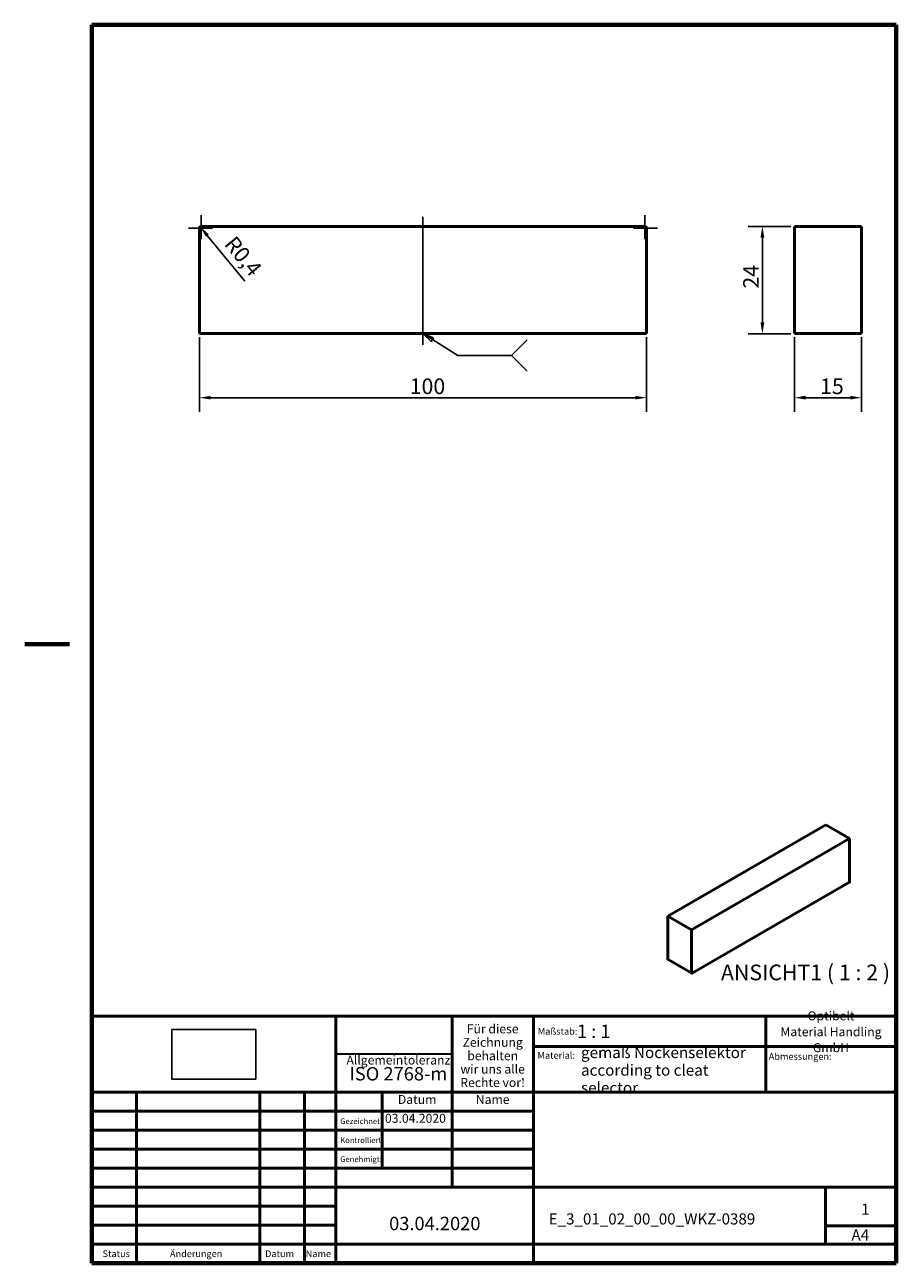
# Model space of a CAD drawing. Units: millimetres. Extents: x 5 to 200, y 10 to 287.
import ezdxf
from ezdxf.enums import TextEntityAlignment as Align

# ---------------------------------------------------------------- set-up
doc = ezdxf.new("R2010")
doc.units = ezdxf.units.MM
for name, color, linetype, lineweight in [('Bemaßung (ISO)', 7, 'Continuous', 25), ('Mittellinie (ISO)', 7, 'Continuous', 25), ('Mittelpunktmarkierung (ISO)', 7, 'Continuous', 25), ('Rahmen (ISO)', 7, 'Continuous', 70), ('Sichtbar (ISO)', 7, 'Continuous', 50), ('Sichtbar schmal (ISO)', 7, 'Continuous', 35), ('Symbol (ISO)', 7, 'Continuous', 25), ('Titel (ISO)', 7, 'Continuous', 50), ('Titel 0_35', 7, 'Continuous', 35)]:
    doc.layers.add(name, color=color, linetype=linetype, lineweight=lineweight)
doc.styles.add('Notiztext (DIN)', font='isocpeur.ttf')
doc.styles.add('Textstil11', font='isocpeur.ttf')
doc.styles.add('Textstil12', font='isocpeur.ttf')
doc.styles.add('Textstil13', font='isocpeur.ttf')
doc.styles.add('Textstil14', font='isocpeur.ttf')
doc.styles.add('Textstil26', font='isocpeur.ttf')
doc.styles.add('Textstil30', font='isocpeur.ttf')
doc.styles.add('Textstil35', font='arial.ttf')
doc.styles.add('Textstil58', font='isocpeur.ttf')
doc.dimstyles.new('Standard (DIN)', dxfattribs={"dimtxt": 3.5, "dimasz": 2.5, "dimexe": 3.175, "dimexo": 0.8, "dimgap": 0.8, "dimtad": 1, "dimdec": 3, "dimrnd": 1e-08, "dimtxsty": 'Notiztext (DIN)', "dimcen": 0.09, "dimdle": 10, "dimclrd": 256, "dimclre": 256, "dimclrt": 256, "dimadec": 3, "dimazin": 0, "dimtfac": 1, "dimtmove": 0, "dimatfit": 3, "dimfxl": 1, "dimtolj": 1, "dimlwd": -1, "dimlwe": -1, "dimarcsym": 0})
picture_1 = doc.add_image_def('image1.jpg', size_in_pixel=(599, 354))

# ---------------------------------------------------------------- blocks, each defined once
blk = doc.blocks.new('logo1-Optibelt')
image = blk.add_image(picture_1, insert=(8.95, 1.47), size_in_units=(9.4, 5.56), rotation=0)
image.dxf.flags = 7
blk = doc.blocks.new('Schriftfelder Schriftfeld Optibelt Material Handling')
at = {"layer": 'Titel (ISO)'}
for p, q in [((285.4, 155.08), (105.4, 155.08)), ((105.4, 155.08), (105.4, 99.83)), ((160, 99.83), (160, 155.08)), ((186, 138.08), (186, 155.08)), ((204.2, 99.83), (204.2, 155.08)), ((256.23, 138.08), (256.23, 155.08)), ((285.4, 99.83), (285.4, 155.08)), ((204.2, 148.33), (285.4, 148.33)), ((105.4, 138.08), (285.4, 138.08)), ((115.4, 99.83), (115.4, 138.08)), ((143, 99.83), (143, 138.08)), ((153, 99.83), (153, 138.08)), ((170.4, 121.08), (170.4, 138.08)), ((186, 116.83), (186, 138.08)), ((105.4, 133.83), (160, 133.83)), ((160, 133.83), (204.2, 133.83)), ((105.4, 129.58), (160, 129.58)), ((160, 129.58), (204.2, 129.58)), ((105.4, 125.33), (160, 125.33)), ((160, 125.33), (204.2, 125.33)), ((105.4, 121.08), (160, 121.08)), ((160, 121.08), (204.2, 121.08)), ((105.4, 116.83), (160, 116.83)), ((153, 116.83), (285.4, 116.83)), ((269.6, 104.08), (269.6, 116.83)), ((105.4, 112.58), (160, 112.58)), ((160, 108.33), (105.4, 108.33)), ((269.6, 108.22), (285.4, 108.22)), ((105.4, 104.08), (160, 104.08)), ((160, 104.08), (204.2, 104.08)), ((197.2, 104.08), (285.4, 104.08)), ((105.4, 99.83), (285.4, 99.83))]:
    blk.add_line(p, q, dxfattribs=at)
at = {"layer": 'Titel 0_35'}
blk.add_line((186, 146.58), (160, 146.58), dxfattribs=at)
at = {"xscale": 2, "yscale": 2, "zscale": 2}
blk.add_blockref('logo1-Optibelt', (105.4, 138.08), dxfattribs=at)
at = {"layer": 'Titel (ISO)', "style": 'Textstil14'}
for s, p in [('Datum', (178.2, 134.83)), ('Name', (195.1, 134.83))]:
    blk.add_text(s, height=2, dxfattribs=at).set_placement(p, align=Align.BOTTOM_CENTER)
at = {"layer": 'Titel (ISO)', "style": 'Textstil26'}
for s, p in [('Gezeichnet', (161, 130.58)), ('Kontrolliert', (161, 126.33)), ('Genehmigt:', (161, 122.08))]:
    blk.add_text(s, height=1.25, dxfattribs=at).set_placement(p, align=Align.BOTTOM_LEFT)
at = {"layer": 'Titel (ISO)', "style": 'Textstil13'}
for s, p in [('Status', (110.87, 101.95)), ('Änderungen', (128.75, 101.95)), ('Datum', (147.41, 101.95)), ('Name', (156.1, 101.95))]:
    blk.add_text(s, height=1.5, dxfattribs=at).set_placement(p, align=Align.MIDDLE_CENTER)
at = {"layer": 'Titel (ISO)', "style": 'Notiztext (DIN)'}
for s, insert, char_height, width, attachment_point, line_spacing_factor in [('\\fISOCPEUR|b0|i0;\\H2.0000;Optibelt\\PMaterial Handling GmbH', (270.8, 151.6), 2, 29.2025, 5, 1.068348), ('\\fArial|b0|i0;\\H2.5000;gemäß Nockenselektor\\Paccording to cleat selector', (214.87, 143.02), 2.5, 40.5659, 4, 0.944221)]:
    blk.add_mtext(s, dxfattribs=dict(at, insert=insert, char_height=char_height, width=width, attachment_point=attachment_point, line_spacing_factor=line_spacing_factor))
for s, insert, char_height, width, attachment_point in [('\\fISOCPEUR|b0|i0;\\H1.5000;Maßstab:', (205.2, 151.7), 1.5, 17.9234, 4), ('\\fISOCPEUR|b0|i0;\\H1.5000;Material:', (205.13, 146.31), 1.5, 17.9234, 4), ('\\fISOCPEUR|b0|i0;\\H1.5000;Abmessungen:\\P', (256.88, 146.08), 1.5, 17.9234, 4), ('\\fISOCPEUR|b0|i0;\\H3.0000;03.04.2020', (182.15, 108.71), 3, 21.3377, 5)]:
    blk.add_mtext(s, dxfattribs=dict(at, insert=insert, char_height=char_height, width=width, attachment_point=attachment_point))
at = {"layer": 'Titel (ISO)'}
for tag, p, height, style in [('Maßstab_001', (213.96, 150.21), 2.99, 'Textstil58'), ('ERSTELLUNGSDATUM_001', (171, 131.24), 2, 'Textstil14'), ('BEZEICHNUNG_001', (229.73, 128.49), 5, 'Textstil11'), ('BAUTEILNUMMER_001', (207.63, 108.49), 2.49, 'Textstil30'), ('Blattnummer_001', (277.54, 110.68), 2.49, 'Textstil30'), ('Blattgröße_001', (275.38, 104.9), 2.5, 'Textstil12')]:
    blk.add_attdef(tag, p, '', height=height, dxfattribs=dict(at, style=style))
at = {"layer": 'Titel (ISO)', "style": 'Textstil14'}
for tag, p in [('KONTROLLDATUM', (171.4, 126.33)), ('KONTROLLIERT_VON', (187, 126.33)), ('GENEHM.DAT._KONSTR.', (171.53, 122.13)), ('KONSTR._GEN._VON', (187, 122.08))]:
    blk.add_attdef(tag, text='', height=2, dxfattribs=at).set_placement(p, align=Align.BOTTOM_LEFT)
at = {"layer": 'Titel (ISO)', "style": 'Textstil35'}
blk.add_attdef('PROJEKT', text='', height=3, dxfattribs=at).set_placement((244.4, 120.71), align=Align.MIDDLE_CENTER)
at = {"layer": 'Titel 0_35', "attachment_point": 5, "style": 'Notiztext (DIN)'}
for s, insert, char_height, width, line_spacing_factor in [('\\fISOCPEUR|b0|i0;\\H2.0000;Für diese Zeichnung\\Pbehalten wir uns alle Rechte vor!', (195.1, 146.24), 2, 15.1929, 0.9), ('\\fISOCPEUR|b0|i0;\\H2.0000;Allgemeintoleranz\\P\\fISOCPEUR|b0|i0;\\H3.0000;ISO 2768-m', (174, 143.49), 3.5, 24.5463, 0.771429)]:
    blk.add_mtext(s, dxfattribs=dict(at, insert=insert, char_height=char_height, width=width, line_spacing_factor=line_spacing_factor))
blk = doc.blocks.new('Ränder Rahmen A4 hoch')
at = {"layer": 'Rahmen (ISO)'}
for p, q in [((20, 10), (20, 287)), ((20, 287), (200, 287)), ((200, 287), (200, 10)), ((15, 148.5), (5, 148.5)), ((200, 10), (20, 10)), ((200, 10), (20, 10)), ((81.31, 10), (200, 10))]:
    blk.add_line(p, q, dxfattribs=at)
blk = doc.blocks.new('*D5')
at = {"layer": 'Bemaßung (ISO)', "transparency": 16777216}
for p, q in [((44.11, 217.11), (44.11, 200.42)), ((144.11, 217.11), (144.11, 200.42)), ((141.61, 203.59), (46.61, 203.59))]:
    blk.add_line(p, q, dxfattribs=at)
for points in [[(46.61, 204.01), (46.61, 203.18), (44.11, 203.59)], [(141.61, 204.01), (141.61, 203.18), (144.11, 203.59)]]:
    blk.add_solid(points, dxfattribs=at)
at = {"layer": 'Defpoints', "color": 0, "transparency": 16777216}
for p in [(44.11, 217.91), (144.11, 217.91), (44.11, 203.59)]:
    blk.add_point(p, dxfattribs=at)
at = {"layer": 'Bemaßung (ISO)', "transparency": 16777216, "insert": (91.13, 207.89), "char_height": 3.5, "attachment_point": 1, "style": 'Notiztext (DIN)'}
blk.add_mtext('\\A1;100', dxfattribs=at)
blk = doc.blocks.new('*D6')
at = {"layer": 'Bemaßung (ISO)', "transparency": 16777216}
for p, q in [((176.41, 241.91), (166.88, 241.91)), ((170.05, 220.41), (170.05, 239.41)), ((176.41, 217.91), (166.88, 217.91))]:
    blk.add_line(p, q, dxfattribs=at)
for points in [[(169.63, 239.41), (170.47, 239.41), (170.05, 241.91)], [(169.63, 220.41), (170.47, 220.41), (170.05, 217.91)]]:
    blk.add_solid(points, dxfattribs=at)
at = {"layer": 'Defpoints', "color": 0, "transparency": 16777216}
for p in [(170.05, 241.91), (177.21, 241.91), (177.21, 217.91)]:
    blk.add_point(p, dxfattribs=at)
at = {"layer": 'Bemaßung (ISO)', "transparency": 16777216, "insert": (165.75, 227.99), "char_height": 3.5, "attachment_point": 1, "rotation": 90, "style": 'Notiztext (DIN)'}
blk.add_mtext('\\A1;24', dxfattribs=at)
blk = doc.blocks.new('*D7')
at = {"layer": 'Bemaßung (ISO)', "transparency": 16777216}
for p, q in [((177.21, 217.11), (177.21, 200.42)), ((192.21, 217.11), (192.21, 200.42)), ((189.71, 203.59), (179.71, 203.59))]:
    blk.add_line(p, q, dxfattribs=at)
for points in [[(179.71, 204.01), (179.71, 203.18), (177.21, 203.59)], [(189.71, 204.01), (189.71, 203.18), (192.21, 203.59)]]:
    blk.add_solid(points, dxfattribs=at)
at = {"layer": 'Defpoints', "color": 0, "transparency": 16777216}
for p in [(177.21, 217.91), (192.21, 217.91), (177.21, 203.59)]:
    blk.add_point(p, dxfattribs=at)
at = {"layer": 'Bemaßung (ISO)', "transparency": 16777216, "insert": (182.96, 207.89), "char_height": 3.5, "attachment_point": 1, "style": 'Notiztext (DIN)'}
blk.add_mtext('\\A1;15', dxfattribs=at)
blk = doc.blocks.new('*D8')
at = {"layer": 'Bemaßung (ISO)', "transparency": 16777216}
blk.add_line((54.25, 229.67), (45.84, 239.89), dxfattribs=at)
blk.add_solid([(46.16, 240.16), (45.52, 239.63), (44.25, 241.82)], dxfattribs=at)
at = {"layer": 'Defpoints', "color": 0, "transparency": 16777216}
for p in [(44.25, 241.82), (44.51, 241.51)]:
    blk.add_point(p, dxfattribs=at)
at = {"layer": 'Bemaßung (ISO)', "transparency": 16777216, "insert": (52.16, 240.09), "char_height": 3.5, "attachment_point": 1, "rotation": 309.4265, "style": 'Notiztext (DIN)'}
blk.add_mtext('\\A1;R0,4', dxfattribs=at)
blk = doc.blocks.new('Schweißsymbol1')
at = {"layer": 'Symbol (ISO)'}
for p, q in [((96.49, 217.01), (94.21, 217.88)), ((96.23, 216.59), (94.21, 217.85)), ((94.21, 217.82), (95.96, 216.16)), ((95.96, 216.16), (96.49, 217.01)), ((96.23, 216.59), (101.93, 213.02)), ((113.93, 213.02), (117.43, 216.52)), ((101.93, 213.02), (113.93, 213.02)), ((113.93, 213.02), (117.43, 209.52))]:
    blk.add_line(p, q, dxfattribs=at)
at = {"layer": 'Symbol (ISO)', "flags": 128}
blk.add_lwpolyline([(96.49, 217.01), (94.11, 217.91), (95.96, 216.16), (96.49, 217.01)], dxfattribs=at)
at = {"layer": 'Symbol (ISO)'}
blk.add_solid([(96.49, 217.01), (94.11, 217.91), (95.96, 216.16), (96.49, 217.01)], dxfattribs=at)

msp = doc.modelspace()

# ---------------------------------------------------------------- linework, layer by layer
at = {"layer": 'Mittellinie (ISO)', "linetype": 'Continuous'}
msp.add_line((94.1085, 215.4148), (94.1085, 244.0148), dxfattribs=at)
at = {"layer": 'Mittelpunktmarkierung (ISO)', "linetype": 'Continuous'}
for p, q in [((44.5085, 244.4148), (44.5085, 239.0148)), ((143.7085, 244.4148), (143.7085, 239.0148)), ((47.0085, 241.5148), (41.6085, 241.5148)), ((146.6085, 241.5148), (141.2085, 241.5148))]:
    msp.add_line(p, q, dxfattribs=at)
at = {"layer": 'Sichtbar (ISO)'}
for p, q in [((44.1085, 217.9148), (44.1085, 241.5148)), ((44.5085, 241.9148), (143.7085, 241.9148)), ((144.1085, 217.9148), (144.1085, 241.5148)), ((192.2132, 241.9148), (177.2132, 241.9148)), ((177.2132, 241.5148), (177.2132, 241.9148)), ((177.2132, 217.9148), (177.2132, 241.5148)), ((192.2132, 241.9148), (192.2132, 241.5148)), ((192.2132, 217.9148), (192.2132, 241.5148)), ((44.1085, 217.9148), (144.1085, 217.9148)), ((177.2132, 217.9148), (192.2132, 217.9148)), ((148.8974, 87.657), (184.2528, 108.0694)), ((184.2528, 108.0694), (189.5561, 105.0075)), ((189.5561, 105.0075), (154.2007, 84.5951)), ((189.5561, 105.0075), (189.5561, 95.3728)), ((189.4147, 95.1279), (154.3422, 74.8788)), ((154.2007, 84.5951), (148.8974, 87.657)), ((148.8974, 87.657), (148.8974, 78.0223)), ((154.2007, 84.5951), (154.2007, 74.9604)), ((154.2422, 74.8689), (148.9389, 77.9307))]:
    msp.add_line(p, q, dxfattribs=at)
for centre, start, end in [((44.5085, 241.5148), 90, 180), ((143.7085, 241.5148), 0, 90)]:
    msp.add_arc(centre, 0.4, start, end, dxfattribs=at)
for centre, start_param, end_param in [((189.4147, 95.2912), 0.78539816, 2.35619449), ((149.0389, 78.1039), 5.49778714, 6.28318531), ((154.3422, 75.0421), 5.49778714, 7.06858347)]:
    msp.add_ellipse(centre, major_axis=(-0.1, -0.1732), ratio=0.57735027, start_param=start_param, end_param=end_param, dxfattribs=at)
at = {"layer": 'Sichtbar schmal (ISO)'}
msp.add_line((154.2007, 74.9604), (148.8974, 78.0223), dxfattribs=at)

# ---------------------------------------------------------------- block references
msp.add_blockref('Ränder Rahmen A4 hoch', (0, 0))
ref = msp.add_blockref('Schriftfelder Schriftfeld Optibelt Material Handling', (-85.4011, -89.8281))
ref.add_attrib('Blattgröße_001', 'A4', (189.9748, 15.0705), dxfattribs={"layer": 'Titel (ISO)', "height": 2.5, "style": 'Textstil12'})
ref.add_attrib('BAUTEILNUMMER_001', 'E_3_01_02_00_00_WKZ-0389', (122.2304, 18.6669), dxfattribs={"layer": 'Titel (ISO)', "height": 2.485507, "style": 'Textstil30'})
ref.add_attrib('ERSTELLUNGSDATUM_001', '03.04.2020', (85.5998, 41.4167), dxfattribs={"layer": 'Titel (ISO)', "height": 2, "style": 'Textstil14'})
ref.add_attrib('Maßstab_001', '1 : 1', (128.5544, 60.3809), dxfattribs={"layer": 'Titel (ISO)', "height": 2.99275, "style": 'Textstil58'})
ref.add_attrib('Blattnummer_001', '1', (192.1371, 20.8559), dxfattribs={"layer": 'Titel (ISO)', "height": 2.4855, "style": 'Textstil30'})
at = {"layer": 'Symbol (ISO)'}
msp.add_blockref('Schweißsymbol1', (0, 0), dxfattribs=at)

# ---------------------------------------------------------------- texts
at = {"layer": 'Symbol (ISO)', "insert": (160.783, 72.1963), "char_height": 3.5, "attachment_point": 7, "style": 'Notiztext (DIN)'}
msp.add_mtext('ANSICHT1 ( 1 : 2 )', dxfattribs=at)

# ---------------------------------------------------------------- dimensions: what is measured, and where the dimension line sits
at = {"layer": 'Bemaßung (ISO)'}
dim = msp.add_radius_dim(center=(44.5085, 241.5148), mpoint=(44.2545, 241.8238), dimstyle='Standard (DIN)', override={"dimdec": 3, "dimcen": 0, "dimtp": 0, "dimtm": 0, "dimtdec": 2, "dimtofl": 0}, dxfattribs=at)
dim.commit()
dim.dimension.update_dxf_attribs({"geometry": '*D8', "text_midpoint": (51.0164, 233.5995), "dimtype": 164})
for base, p1, p2, angle, override, picture, middle in [((170.0504, 241.9148), (177.2132, 217.9148), (177.2132, 241.9148), 90, {"dimdec": 3, "dimtp": 0, "dimtm": 0, "dimtdec": 2, "dimtofl": 0, "dimatfit": 1}, '*D6', (170.0504, 230.2697)), ((44.1085, 203.5928), (144.1085, 217.9148), (44.1085, 217.9148), 180, {"dimdec": 3, "dimtp": 0, "dimtm": 0, "dimtdec": 2, "dimtofl": 0, "dimatfit": 1}, '*D5', (94.1085, 203.5928)), ((177.2132, 203.5928), (192.2132, 217.9148), (177.2132, 217.9148), 180, {"dimdec": 2, "dimtp": 0, "dimtm": 0, "dimtdec": 2, "dimtofl": 0, "dimatfit": 1}, '*D7', (184.7132, 203.5928))]:
    dim = msp.add_linear_dim(base=base, p1=p1, p2=p2, angle=angle, dimstyle='Standard (DIN)', override=override, dxfattribs=at)
    dim.commit()
    dim.dimension.update_dxf_attribs({"geometry": picture, "text_midpoint": middle, "dimtype": 160})

doc.saveas('drawing.dxf')
